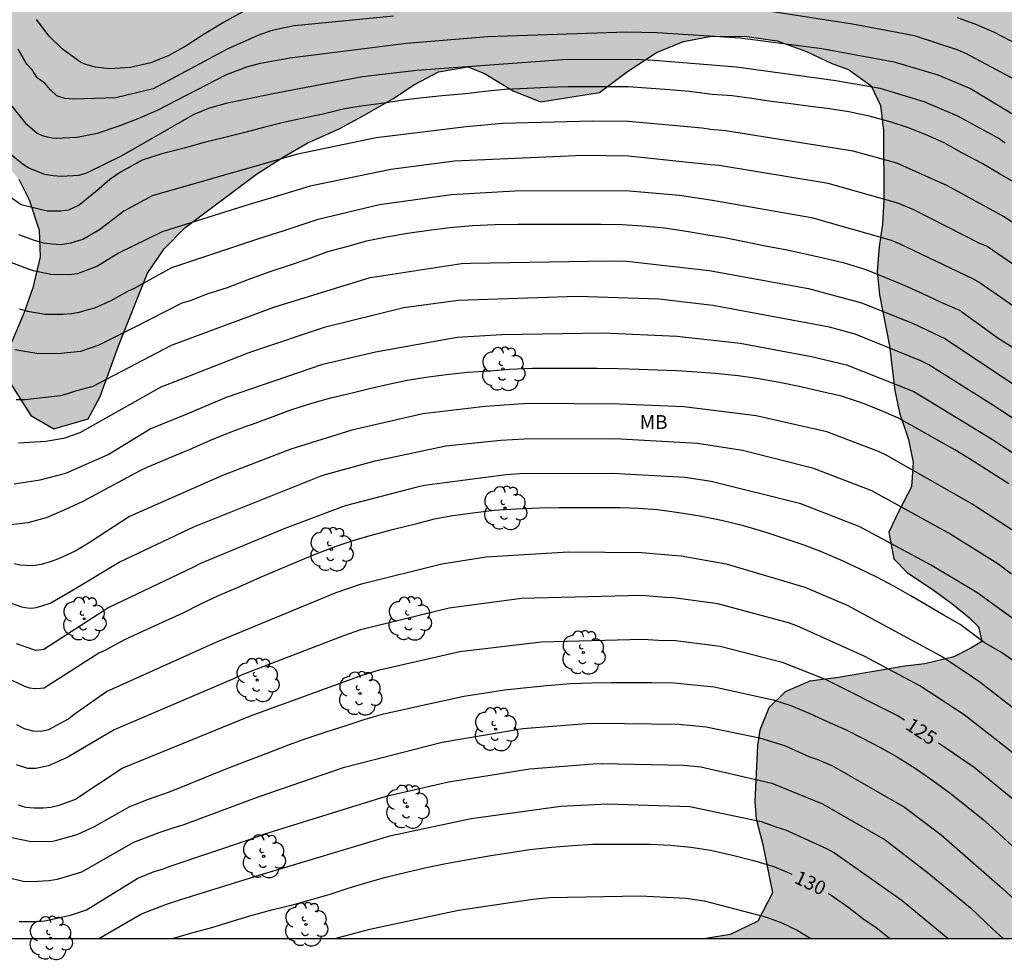
# Model space of a CAD drawing. Units: metres. Extents: x 579593 to 579945, y 4796289 to 4796541.
# Drawn here: x 579751 to 579804, y 4796289 to 4796340 of the extents above; entities that cross this region are included whole.
import ezdxf

# ---------------------------------------------------------------- set-up
doc = ezdxf.new("R2010")
doc.units = ezdxf.units.M
for name, color, linetype in [('010106', 9, 'Continuous'), ('020104', 34, 'Continuous'), ('020307', 24, 'Continuous'), ('100106', 63, 'Continuous'), ('100202', 3, 'Continuous'), ('100301', 7, 'Continuous'), ('990504', 63, 'Continuous')]:
    doc.layers.add(name, color=color, linetype=linetype)
doc.layers.add('020105', color=24, linetype='Continuous', lineweight=30)
doc.styles.add('ARIAL', font='ARIAL.TTF', dxfattribs={"height": 1})
doc.styles.add('ARIALI', font='ARIALI.TTF', dxfattribs={"height": 1})

# ---------------------------------------------------------------- blocks, each defined once
blk = doc.blocks.new('ARBOL')
blk.add_circle((0, 0), 0.0587)
for centre, radius, start, end in [((-0.28, 0.855), 0.3, 359.2878, 173.6078), ((0.097, 0.97), 0.21, 23.1565, 160.4665), ((0.438, 0.881), 0.24, 301.578, 139.328), ((-0.564, 0.381), 0.532, 92.28, 254.58), ((0.656, 0.288), 0.443, 319.8556, 114.7656), ((-0.091, 0.321), 0.12, 119.14, 310.56), ((0.819, -0.249), 0.383, 235.5275, 62.0275), ((-0.556, -0.339), 0.555, 142.64, 266.54), ((-0.039, -0.384), 0.21, 189.64, 323.88), ((-0.301, -0.676), 0.45, 213.78, 295.32), ((0.299, -0.624), 0.532, 224.67, 0.24)]:
    blk.add_arc(centre, radius, start, end)

msp = doc.modelspace()

# ---------------------------------------------------------------- hatches: boundary and pattern name
at = {"layer": '990504'}
msp.add_hatch(color=256, dxfattribs=at).paths.add_polyline_path([(579836.407, 4796360.579), (579837.759, 4796359.715), (579838.455, 4796359.203), (579839.367, 4796358.379), (579839.663, 4796357.791), (579839.447, 4796356.635), (579838.843, 4796356.135), (579837.703, 4796355.651), (579836.679, 4796355.447), (579833.615, 4796355.123), (579832.211, 4796354.891), (579831.019, 4796354.639), (579830.127, 4796354.127), (579829.383, 4796353.083), (579829.359, 4796352.823), (579828.807, 4796350.891), (579828.219, 4796349.803), (579827.231, 4796348.447), (579825.723, 4796346.607), (579824.479, 4796345.36), (579822.999, 4796343.268), (579822.379, 4796341.936), (579822.071, 4796340.368), (579822.151, 4796339.212), (579823.487, 4796337.14), (579824.671, 4796336.036), (579825.527, 4796335.444), (579826.579, 4796334.804), (579827.595, 4796334.38), (579828.915, 4796334.104), (579830.915, 4796333.948), (579832.235, 4796333.948), (579835.755, 4796333.66), (579837.871, 4796333.22), (579838.895, 4796332.86), (579839.994, 4796331.668), (579840.254, 4796330.772), (579839.834, 4796329.588), (579839.194, 4796328.756), (579837.074, 4796327.836), (579831.963, 4796327.772), (579827.847, 4796327.276), (579827.219, 4796327.096), (579826.619, 4796326.864), (579826.115, 4796326.336), (579825.587, 4796325.384), (579825.243, 4796324.416), (579824.987, 4796323.336), (579824.783, 4796321.852), (579824.511, 4796318.912), (579824.319, 4796317.904), (579824.351, 4796315.512), (579824.543, 4796314.536), (579824.542, 4796313.384), (579823.63, 4796310.185), (579823.098, 4796309.181), (579822.706, 4796307.941), (579823.326, 4796306.713), (579824.522, 4796305.705), (579825.686, 4796305.233), (579826.978, 4796304.985), (579828.258, 4796304.993), (579829.546, 4796305.221), (579830.494, 4796305.605), (579833.554, 4796307.124), (579834.826, 4796307.868), (579836.078, 4796308.54), (579837.594, 4796309.16), (579838.814, 4796309.46), (579839.934, 4796309.436), (579841.33, 4796309.124), (579842.714, 4796308.644), (579844.162, 4796307.752), (579845.386, 4796306.84), (579846.93, 4796305.24), (579847.53, 4796304.24), (579848.166, 4796302.876), (579848.966, 4796301.48), (579849.957, 4796300.276), (579852.229, 4796296.888), (579852.245, 4796296.256), (579851.657, 4796295.156), (579850.809, 4796294.456), (579849.337, 4796292.468), (579849.049, 4796291.505), (579849.608, 4796290.22), (579788.18, 4796290.221), (579789.483, 4796290.434), (579790.991, 4796291.154), (579791.779, 4796292.69), (579791.255, 4796295.298), (579790.887, 4796296.698), (579790.815, 4796297.63), (579790.959, 4796300.653), (579791.095, 4796301.477), (579791.583, 4796302.689), (579792.455, 4796303.553), (579793.791, 4796304.133), (579795.343, 4796304.333), (579798.931, 4796304.945), (579800.003, 4796305.057), (579801.563, 4796305.441), (579802.483, 4796305.905), (579803.083, 4796306.277), (579802.895, 4796307.057), (579802.423, 4796307.549), (579801.455, 4796308.321), (579800.399, 4796309.089), (579799.063, 4796309.977), (579798.323, 4796310.729), (579798.055, 4796312.169), (579798.611, 4796313.353), (579799.291, 4796314.633), (579799.371, 4796315.941), (579799.115, 4796317.177), (579798.635, 4796318.625), (579798.387, 4796319.829), (579798.091, 4796322.245), (579797.548, 4796325.005), (579797.424, 4796326.261), (579797.54, 4796327.597), (579797.712, 4796328.821), (579797.792, 4796330.101), (579797.768, 4796333.88), (579797.612, 4796335.22), (579797.112, 4796336.284), (579795.88, 4796337.168), (579794.976, 4796337.5), (579793.62, 4796338.144), (579792.02, 4796338.728), (579790.256, 4796338.968), (579788.392, 4796338.948), (579786.972, 4796338.681), (579785.508, 4796338.085), (579783.944, 4796337.057), (579782.424, 4796335.925), (579779.24, 4796335.417), (579777.76, 4796336.021), (579776.208, 4796336.957), (579775.32, 4796337.317), (579773.728, 4796337.053), (579772.44, 4796336.369), (579771.26, 4796335.585), (579769.621, 4796334.645), (579768.365, 4796333.965), (579766.633, 4796333.189), (579765.389, 4796332.477), (579763.897, 4796331.517), (579760.021, 4796328.621), (579758.909, 4796327.477), (579758.013, 4796326.177), (579756.441, 4796322.246), (579755.453, 4796319.506), (579754.797, 4796318.298), (579752.957, 4796317.766), (579751.713, 4796318.478), (579750.557, 4796320.306), (579750.645, 4796322.386), (579751.341, 4796324.05), (579751.817, 4796325.374), (579752.213, 4796327.054), (579752.153, 4796328.49), (579751.609, 4796330.122), (579751.057, 4796331.245), (579750.321, 4796332.121), (579749.057, 4796332.817), (579747.669, 4796333.282), (579746.417, 4796333.914), (579745.401, 4796334.798), (579744.733, 4796335.725), (579745.233, 4796337.529), (579746.529, 4796338.241), (579747.609, 4796338.769), (579748.837, 4796339.489), (579749.801, 4796340.169), (579750.829, 4796341.377), (579751.701, 4796342.669), (579752.417, 4796343.993), (579752.913, 4796345.325), (579754.085, 4796347.909), (579754.481, 4796349.385), (579754.417, 4796350.145), (579753.905, 4796351.789), (579752.873, 4796353.985), (579751.821, 4796355.785), (579751.302, 4796356.829), (579752.722, 4796364.317), (579755.506, 4796368.572), (579758.578, 4796371.612), (579760.338, 4796373.948), (579760.626, 4796376.22), (579760.594, 4796378.044), (579760.146, 4796380.412), (579759.602, 4796381.884), (579758.258, 4796383.228), (579756.978, 4796383.26), (579748.722, 4796383.26), (579744.85, 4796385.788), (579744.178, 4796389.884), (579742.835, 4796392.06), (579740.691, 4796393.596), (579738.675, 4796393.98), (579737.043, 4796393.98), (579734.483, 4796393.756), (579732.627, 4796392.86), (579729.811, 4796392.508), (579727.443, 4796392.508), (579725.107, 4796393.628), (579723.411, 4796395.516), (579721.971, 4796398.108), (579721.875, 4796400.764), (579724.595, 4796406.492), (579728.883, 4796408.124), (579730.995, 4796408.124), (579732.979, 4796407.324), (579735.251, 4796406.172), (579739.611, 4796403.548), (579740.615, 4796402.684), (579741.639, 4796402.028), (579742.643, 4796401.272), (579743.463, 4796400.724), (579744.683, 4796400.536), (579745.923, 4796400.624), (579747.235, 4796401.072), (579748.799, 4796401.772), (579751.495, 4796403.399), (579754.594, 4796404.751), (579755.562, 4796405.087), (579757.242, 4796405.499), (579758.574, 4796405.543), (579759.922, 4796405.831), (579761.022, 4796406.395), (579762.014, 4796407.595), (579762.502, 4796408.319), (579763.442, 4796409.511), (579765.13, 4796411.107), (579766.59, 4796411.979), (579768.338, 4796412.595), (579770.514, 4796413.007), (579772.238, 4796413.115), (579774.03, 4796413.023), (579777.89, 4796411.991), (579779.682, 4796411.451), (579781.586, 4796410.983), (579783.154, 4796410.971), (579784.478, 4796411.294), (579785.534, 4796412.046), (579785.766, 4796412.774), (579785.762, 4796415.146), (579785.814, 4796416.714), (579786.678, 4796417.874), (579787.934, 4796418.818), (579789.39, 4796418.95), (579791.306, 4796418.446), (579792.802, 4796417.67), (579794.974, 4796417.07), (579796.99, 4796417.318), (579799.153, 4796418.066), (579800.397, 4796418.918), (579801.305, 4796420.258), (579800.961, 4796421.49), (579800.194, 4796422.094), (579798.47, 4796422.758), (579796.778, 4796423.018), (579795.99, 4796423.27), (579795.526, 4796423.738), (579794.878, 4796424.85), (579794.61, 4796425.446), (579793.95, 4796427.206), (579793.234, 4796429.302), (579792.831, 4796433.005), (579792.625, 4796434.433), (579792.637, 4796435.721), (579792.951, 4796436.971), (579793.643, 4796438.041), (579794.423, 4796438.775), (579796.357, 4796439.762), (579797.303, 4796440.388), (579798.733, 4796440.994), (579799.869, 4796441.772), (579800.681, 4796442.714), (579800.799, 4796443.968), (579800.305, 4796445.162), (579800.139, 4796446.424), (579800.857, 4796447.524), (579802.363, 4796447.77), (579803.951, 4796447.572), (579805.835, 4796446.754), (579807.337, 4796446.878), (579808.293, 4796447.764), (579807.289, 4796448.86), (579805.689, 4796449.868), (579804.061, 4796451.386), (579802.567, 4796452.064), (579800.865, 4796452.272), (579799.185, 4796452.364), (579797.719, 4796452.946), (579796.415, 4796454.22), (579795.187, 4796455.726), (579794.585, 4796457.736), (579795.529, 4796459.434), (579796.089, 4796461.216), (579796.823, 4796462.502), (579797.721, 4796463.81), (579798.719, 4796464.752), (579799.661, 4796465.042), (579801.097, 4796465.184), (579802.231, 4796465.068), (579803.281, 4796464.8), (579804.555, 4796464.29), (579805.573, 4796463.632), (579806.319, 4796462.464), (579806.941, 4796461.1), (579807.695, 4796459.306), (579808.431, 4796457.872), (579809.459, 4796457.002), (579810.869, 4796457.454), (579812.037, 4796458.918), (579813.025, 4796460.773), (579813.643, 4796462.109), (579814.939, 4796462.743), (579816.661, 4796462.779), (579818.573, 4796462.095), (579820.637, 4796460.681), (579821.453, 4796458.883), (579821.661, 4796457.397), (579822.101, 4796455.795), (579823.017, 4796454.197), (579824.371, 4796452.835), (579825.19, 4796451.711), (579826.794, 4796448.362), (579827.528, 4796446.616), (579827.74, 4796445.088), (579827.26, 4796442.95), (579826.606, 4796441.636), (579825.366, 4796440.494), (579824.216, 4796439.194), (579824.642, 4796437.868), (579828.122, 4796435.16), (579829.828, 4796433.322), (579830.798, 4796432.19), (579831.126, 4796430.26), (579830.534, 4796428.422), (579829.798, 4796426.438), (579829.056, 4796423.704), (579829.48, 4796421.16), (579830.852, 4796419.568), (579833.008, 4796418.65), (579835.041, 4796418.854), (579836.481, 4796419.77), (579837.427, 4796421.27), (579838.551, 4796423.226), (579840.119, 4796425.204), (579841.407, 4796427.172), (579842.969, 4796429.094), (579844.069, 4796431.108), (579844.06, 4796433.554), (579840.738, 4796435.866), (579839.198, 4796437.164), (579837.716, 4796439.094), (579836.806, 4796441.298), (579836.302, 4796443.295), (579834.238, 4796446.269), (579834.198, 4796448.291), (579835.274, 4796449.429), (579837.122, 4796450.245), (579838.43, 4796450.705), (579840.01, 4796451.117), (579841.682, 4796450.997), (579843.382, 4796450.071), (579843.99, 4796448.727), (579845.052, 4796446.875), (579846.454, 4796445.189), (579847.644, 4796443.161), (579848.688, 4796441.853), (579849.766, 4796441.087), (579850.728, 4796441.049), (579851.576, 4796442.165), (579851.598, 4796443.985), (579851.372, 4796445.879), (579850.412, 4796448.609), (579849.958, 4796449.655), (579848.994, 4796451.445), (579846.908, 4796453.773), (579845.708, 4796455.249), (579843.658, 4796457.483), (579842.48, 4796459.705), (579840.962, 4796461.481), (579839.724, 4796461.847), (579838.258, 4796461.687), (579836.454, 4796461.061), (579833.328, 4796459.089), (579831.17, 4796459.377), (579830.502, 4796460.783), (579830.539, 4796465.531), (579830.773, 4796467.293), (579831.169, 4796469.755), (579832.167, 4796471.055), (579833.663, 4796471.197), (579835.669, 4796470.697), (579837.712, 4796470.047), (579839.916, 4796469.555), (579842.15, 4796468.987), (579846.914, 4796468.123), (579849.242, 4796467.914), (579851.512, 4796467.278), (579854.134, 4796466.42), (579857.076, 4796465.538), (579859.552, 4796464.964), (579861.368, 4796464.222), (579863.472, 4796463.658), (579865.898, 4796462.936), (579867.673, 4796462.214), (579870.101, 4796461.292), (579874.465, 4796459.716), (579876.351, 4796458.57), (579877.999, 4796457.32), (579879.371, 4796456.732), (579880.953, 4796455.808), (579882.611, 4796455.18), (579884.285, 4796454.82), (579886.029, 4796454.16), (579887.309, 4796453.378), (579888.741, 4796452.81), (579889.789, 4796453.082), (579891.095, 4796452.402), (579891.905, 4796451.426), (579892.799, 4796450.696), (579894.136, 4796450.31), (579895.366, 4796450.482), (579896.326, 4796450.242), (579898.732, 4796448.74), (579899.706, 4796447.12), (579900.398, 4796445.772), (579900.54, 4796445.32), (579900.734, 4796442.648), (579898.678, 4796433.56), (579898.084, 4796428.993), (579897.954, 4796426.715), (579897.771, 4796425.496), (579898.027, 4796424.796), (579898.531, 4796424.38), (579899.203, 4796424.148), (579900.047, 4796424.1), (579901.523, 4796424.092), (579902.239, 4796424.04), (579905.071, 4796423.476), (579905.787, 4796423.288), (579906.835, 4796423.232), (579907.531, 4796423.388), (579908.434, 4796423.815), (579909.006, 4796424.447), (579909.318, 4796425.107), (579909.319, 4796425.927), (579909.159, 4796426.719), (579908.643, 4796427.403), (579907.859, 4796427.927), (579906.907, 4796428.307), (579905.875, 4796428.567), (579904.751, 4796428.759), (579903.647, 4796429.043), (579902.867, 4796429.499), (579902.183, 4796430.155), (579901.367, 4796431.639), (579901.271, 4796432.443), (579901.307, 4796433.767), (579901.683, 4796435.463), (579901.987, 4796436.543), (579902.263, 4796437.191), (579902.795, 4796438.235), (579903.323, 4796438.923), (579903.871, 4796439.495), (579904.391, 4796439.959), (579905.195, 4796440.455), (579905.843, 4796440.707), (579906.647, 4796440.843), (579907.379, 4796440.875), (579907.951, 4796440.767), (579908.475, 4796440.427), (579908.983, 4796439.795), (579909.423, 4796439.087), (579909.931, 4796438.527), (579910.559, 4796438.011), (579911.115, 4796437.451), (579911.903, 4796436.511), (579913.167, 4796434.703), (579913.671, 4796433.771), (579914.175, 4796432.579), (579914.71, 4796431.663), (579916.438, 4796429.291), (579917.182, 4796428.799), (579918.086, 4796428.447), (579919.058, 4796428.195), (579920.858, 4796427.103), (579921.794, 4796426.379), (579922.554, 4796426.039), (579925.01, 4796426.003), (579925.926, 4796425.955), (579926.546, 4796425.787), (579927.59, 4796425.283), (579928.286, 4796424.563), (579928.878, 4796423.623), (579929.338, 4796421.319), (579929.818, 4796420.119), (579930.546, 4796419.239), (579932.402, 4796418.447), (579933.082, 4796418.007), (579933.722, 4796417.051), (579933.734, 4796416.031), (579933.122, 4796414.887), (579932.362, 4796414.051), (579931.118, 4796413.219), (579929.978, 4796412.791), (579928.862, 4796412.527), (579927.686, 4796412.391), (579925.838, 4796412.071), (579924.574, 4796411.735), (579923.534, 4796411.312), (579923.002, 4796411.044), (579922.09, 4796410.22), (579921.514, 4796409.464), (579921.022, 4796408.728), (579920.214, 4796408.104), (579919.394, 4796407.844), (579918.466, 4796407.848), (579917.502, 4796408.268), (579916.23, 4796408.408), (579915.282, 4796407.96), (579914.234, 4796407.232), (579912.478, 4796407.1), (579911.058, 4796407.512), (579910.002, 4796408.4), (579909.61, 4796409.552), (579909.238, 4796410.376), (579908.538, 4796411.076), (579907.894, 4796411.608), (579907.546, 4796412.468), (579907.75, 4796413.376), (579908.782, 4796415.168), (579908.814, 4796415.836), (579908.162, 4796416.724), (579906.91, 4796416.416), (579904.318, 4796415.1), (579902.346, 4796413.728), (579901.126, 4796413.328), (579900.314, 4796413.276), (579899.551, 4796413.34), (579898.915, 4796413.644), (579898.439, 4796414.228), (579898.443, 4796414.88), (579898.895, 4796415.756), (579899.559, 4796416.416), (579901.355, 4796418.856), (579901.491, 4796419.712), (579901.139, 4796420.232), (579899.767, 4796420.668), (579897.955, 4796420.104), (579897.207, 4796419.18), (579896.499, 4796418.076), (579895.883, 4796417.224), (579894.451, 4796414.996), (579892.507, 4796411.008), (579891.971, 4796410.12), (579891.527, 4796409.252), (579891.019, 4796408.376), (579890.519, 4796407.848), (579889.851, 4796407.292), (579889.255, 4796407.044), (579888.299, 4796407.004), (579887.359, 4796407.088), (579886.379, 4796407.4), (579885.599, 4796407.852), (579884.855, 4796408.444), (579884.003, 4796409.28), (579883.311, 4796410.404), (579883.127, 4796411.324), (579883.127, 4796412.348), (579882.875, 4796413.564), (579882.423, 4796414.336), (579881.747, 4796414.684), (579880.719, 4796414.836), (579879.335, 4796414.836), (579878.579, 4796414.72), (579877.523, 4796414.664), (579876.443, 4796414.532), (579874.059, 4796414.516), (579872.647, 4796414.413), (579871.251, 4796413.857), (579869.907, 4796412.661), (579868.767, 4796411.633), (579867.067, 4796409.565), (579866.019, 4796408.497), (579864.731, 4796407.677), (579863.607, 4796407.193), (579862.147, 4796406.845), (579860.659, 4796406.557), (579859.667, 4796406.193), (579858.92, 4796405.669), (579858.419, 4796404.997), (579858.419, 4796404.537), (579858.791, 4796403.481), (579859.455, 4796402.649), (579860.583, 4796401.733), (579863.847, 4796399.877), (579865.163, 4796399.281), (579867.143, 4796397.929), (579869.527, 4796396.569), (579870.783, 4796395.661), (579871.799, 4796394.789), (579872.503, 4796393.629), (579872.843, 4796392.777), (579873.671, 4796390.233), (579874.239, 4796389.209), (579875.047, 4796388.093), (579875.611, 4796387.549), (579877.835, 4796386.017), (579878.415, 4796385.249), (579878.934, 4796384.333), (579879.282, 4796382.645), (579879.302, 4796380.005), (579879.518, 4796379.201), (579880.342, 4796378.361), (579881.19, 4796377.821), (579882.99, 4796376.885), (579883.766, 4796376.381), (579884.638, 4796375.585), (579885.674, 4796374.469), (579886.39, 4796373.325), (579886.71, 4796372.253), (579887.622, 4796368.238), (579887.694, 4796367.186), (579887.698, 4796365.098), (579887.898, 4796363.762), (579888.146, 4796362.502), (579888.602, 4796361.35), (579889.282, 4796359.318), (579889.586, 4796358.034), (579889.966, 4796356.046), (579890.31, 4796354.61), (579890.749, 4796353.326), (579891.161, 4796352.586), (579891.745, 4796351.294), (579892.157, 4796350.49), (579892.777, 4796350.046), (579893.397, 4796350.038), (579894.017, 4796350.718), (579894.333, 4796351.762), (579894.765, 4796353.594), (579895.501, 4796355.822), (579895.933, 4796356.666), (579896.601, 4796357.354), (579897.449, 4796357.83), (579898.453, 4796358.002), (579899.217, 4796357.974), (579900.229, 4796357.846), (579901.141, 4796357.554), (579902.269, 4796356.782), (579902.977, 4796355.954), (579903.749, 4796354.938), (579904.757, 4796354.09), (579905.925, 4796353.226), (579906.901, 4796352.75), (579907.777, 4796352.586), (579909.901, 4796352.713), (579911.021, 4796352.433), (579912.553, 4796351.521), (579913.361, 4796350.633), (579913.833, 4796349.845), (579914.533, 4796348.349), (579915.037, 4796346.634), (579915.581, 4796345.826), (579916.017, 4796345.302), (579916.537, 4796344.566), (579916.945, 4796342.834), (579917.268, 4796341.994), (579917.856, 4796341.286), (579918.44, 4796340.878), (579919.032, 4796340.89), (579919.416, 4796341.394), (579919.56, 4796342.022), (579919.996, 4796342.57), (579920.556, 4796342.95), (579921.652, 4796343.393), (579922.42, 4796343.609), (579923.204, 4796343.909), (579923.912, 4796344.405), (579924.132, 4796344.749), (579923.864, 4796345.597), (579923.52, 4796346.237), (579922.86, 4796347.117), (579921.632, 4796348.469), (579920.533, 4796349.257), (579919.537, 4796350.141), (579918.629, 4796350.737), (579916.725, 4796351.733), (579916.077, 4796352.685), (579915.637, 4796353.865), (579915.637, 4796354.989), (579915.869, 4796355.669), (579916.561, 4796356.705), (579917.305, 4796357.305), (579918.397, 4796357.933), (579919.557, 4796358.465), (579920.585, 4796359.157), (579921.545, 4796359.565), (579922.633, 4796359.525), (579923.537, 4796358.989), (579924.297, 4796357.905), (579924.985, 4796357.009), (579925.961, 4796355.905), (579926.676, 4796355.189), (579927.8, 4796354.385), (579929.448, 4796353.645), (579930.684, 4796353.041), (579931.648, 4796352.369), (579932.644, 4796351.509), (579933.528, 4796350.653), (579934.496, 4796350.181), (579935.704, 4796350.261), (579938.296, 4796350.857), (579939.38, 4796350.797), (579940.636, 4796350.477), (579941.684, 4796350.065), (579943.72, 4796349.397), (579944.269, 4796349.321), (579944.269, 4796333.269), (579944.22, 4796333.201), (579944.269, 4796333.13), (579944.268, 4796290.217), (579902.864, 4796290.218), (579902.448, 4796292.031), (579902.2, 4796293.719), (579902.196, 4796295.583), (579902.48, 4796297.491), (579902.428, 4796299.387), (579902.064, 4796300.919), (579901.58, 4796302.271), (579900.552, 4796303.687), (579899.464, 4796304.547), (579898.36, 4796305.023), (579896.848, 4796305.491), (579895.616, 4796305.615), (579894.512, 4796305.627), (579893.428, 4796305.511), (579892.564, 4796305.107), (579891.584, 4796304.443), (579890.572, 4796303.507), (579888.656, 4796301.847), (579887.532, 4796301.087), (579886.584, 4796300.227), (579885.516, 4796299.483), (579884.476, 4796299.232), (579883.673, 4796299.784), (579882.965, 4796300.512), (579882.561, 4796301.348), (579882.073, 4796302.839), (579881.125, 4796306.107), (579880.729, 4796307.343), (579880.245, 4796308.823), (579879.181, 4796311.703), (579879.089, 4796312.979), (579879.413, 4796316.759), (579879.377, 4796318.391), (579879.065, 4796321.243), (579878.993, 4796323.703), (579879.481, 4796325.095), (579880.353, 4796325.883), (579880.849, 4796326.491), (579881.741, 4796327.835), (579882.481, 4796329.211), (579883.197, 4796331.503), (579883.229, 4796333.647), (579882.917, 4796335.623), (579882.425, 4796337.43), (579881.861, 4796339.114), (579881.537, 4796340.006), (579880.574, 4796342.242), (579879.97, 4796343.438), (579878.29, 4796346.51), (579877.454, 4796348.122), (579876.942, 4796349.718), (579876.518, 4796351.57), (579875.918, 4796353.262), (579875.61, 4796354.758), (579875.926, 4796356.326), (579876.71, 4796357.63), (579877.338, 4796359.034), (579877.626, 4796360.434), (579877.626, 4796362.438), (579877.39, 4796363.466), (579876.83, 4796364.694), (579876.01, 4796366.254), (579873.502, 4796369.886), (579872.514, 4796371.114), (579871.718, 4796372.014), (579870.542, 4796372.846), (579869.639, 4796373.19), (579868.695, 4796373.15), (579868.027, 4796372.67), (579867.411, 4796371.99), (579866.603, 4796370.97), (579865.707, 4796369.522), (579864.955, 4796368.682), (579862.603, 4796366.902), (579859.891, 4796365.27), (579858.795, 4796364.87), (579857.663, 4796364.87), (579856.707, 4796365.134), (579855.495, 4796365.942), (579853.619, 4796367.882), (579852.651, 4796368.638), (579851.211, 4796369.374), (579849.907, 4796369.574), (579847.707, 4796369.35), (579844.419, 4796368.478), (579842.427, 4796368.126), (579839.031, 4796367.667), (579837.067, 4796367.223), (579835.427, 4796366.319), (579834.267, 4796365.199), (579833.991, 4796364.315), (579834.499, 4796362.595), (579835.363, 4796361.503)])

# ---------------------------------------------------------------- linework, layer by layer
at = {"layer": '010106', "flags": 128}
msp.add_lwpolyline([(579594.278, 4796290.225), (579944.268, 4796290.217), (579944.273, 4796540.21), (579594.283, 4796540.218)], close=True, dxfattribs=at)
at = {"layer": '020104', "flags": 128}
for points, elevation in [([(579805.693, 4796336.175), (579802.247, 4796338.026), (579801.806, 4796338.215), (579799.445, 4796338.982), (579796.096, 4796339.629), (579791.668, 4796340.298)], 107), ([(579771.294, 4796340.055), (579766.33, 4796339.562), (579765.939, 4796339.524), (579765.419, 4796339.425), (579764.665, 4796339.259), (579763.967, 4796339.017), (579762.32, 4796338.267), (579758.321, 4796336.125), (579756.301, 4796335.64), (579754.005, 4796335.562), (579753.535, 4796335.6), (579753.108, 4796335.745), (579752.772, 4796336.077), (579752.454, 4796336.435), (579752.05, 4796336.728), (579751.788, 4796337.141), (579751.492, 4796337.46), (579751.017, 4796338.268)], 107), ([(579763.123, 4796340.277), (579762.111, 4796339.719), (579761.073, 4796339.073), (579760.135, 4796338.463), (579759.163, 4796337.927), (579758.195, 4796337.533), (579757.085, 4796337.279), (579755.977, 4796337.211), (579755.177, 4796337.307), (579754.627, 4796337.465), (579754.387, 4796337.569), (579753.417, 4796338.273), (579752.689, 4796338.981), (579752.003, 4796339.877)], 106), ([(579804.712, 4796338.683), (579803.732, 4796339.193), (579802.73, 4796339.613), (579801.776, 4796339.967)], 106), ([(579750.683, 4796335.183), (579751.393, 4796334.287), (579752.055, 4796333.735), (579752.319, 4796333.613), (579752.591, 4796333.533), (579752.875, 4796333.483), (579753.079, 4796333.471), (579754.187, 4796333.509), (579755.301, 4796333.733), (579756.433, 4796334.105), (579757.507, 4796334.525), (579758.543, 4796334.969), (579762.237, 4796336.883), (579763.371, 4796337.324), (579764.113, 4796337.51), (579765.691, 4796337.81), (579771.996, 4796338.587), (579776.4, 4796338.962), (579783.886, 4796339.201), (579785.545, 4796339.171), (579790.021, 4796338.891), (579794.434, 4796338.314), (579798.35, 4796337.581), (579800.707, 4796336.885), (579802.469, 4796336.153), (579805.833, 4796334.117)], 108), ([(579804.353, 4796333.19), (579803.965, 4796333.454), (579801.788, 4796334.654), (579799.967, 4796335.424), (579797.595, 4796336.138), (579795.204, 4796336.561), (579789.837, 4796337.299), (579785.381, 4796337.66), (579784.385, 4796337.713), (579780.45, 4796337.693), (579772.551, 4796337.113), (579769.628, 4796336.779), (579764.78, 4796335.853), (579763.397, 4796335.571), (579762.239, 4796335.331), (579761.311, 4796335.073), (579760.507, 4796334.749), (579756.584, 4796332.488), (579754.744, 4796331.582), (579754.303, 4796331.444), (579753.368, 4796331.395), (579752.921, 4796331.428), (579752.465, 4796331.496), (579751.601, 4796331.839), (579751.238, 4796332.083), (579750.524, 4796332.663)], 109), ([(579808.359, 4796326.48), (579804.285, 4796329.214), (579801.225, 4796330.88), (579798.488, 4796332.103), (579796.136, 4796332.763), (579789.241, 4796333.866), (579788.425, 4796333.926), (579787.977, 4796333.995), (579783.997, 4796334.36), (579782.062, 4796334.377), (579777.179, 4796334.26), (579775.221, 4796334.077), (579770.362, 4796333.484), (579766.039, 4796332.582), (579764.676, 4796332.192), (579758.259, 4796330.339), (579756.737, 4796329.518), (579755.419, 4796328.513), (579754.524, 4796327.996), (579754.132, 4796327.871), (579753.865, 4796327.792), (579753.327, 4796327.707), (579752.867, 4796327.732), (579752.41, 4796327.797), (579751.95, 4796327.913), (579751.06, 4796328.247)], 111), ([(579809.492, 4796323.39), (579803.364, 4796327.601), (579802.942, 4796327.787), (579799.405, 4796329.588), (579798.552, 4796329.945), (579794.786, 4796331.011), (579788.886, 4796331.989), (579788.428, 4796332.028), (579784.003, 4796332.496), (579781.542, 4796332.518), (579774.6, 4796332.222), (579771.153, 4796331.777), (579766.802, 4796330.872), (579765.006, 4796330.325), (579763.498, 4796329.873), (579758.796, 4796328.406), (579756.442, 4796327.242), (579755.311, 4796326.553), (579754.219, 4796326.133), (579753.755, 4796326.085), (579752.787, 4796326.09), (579751.845, 4796326.303), (579751.388, 4796326.45), (579750.497, 4796326.806)], 112), ([(579751.087, 4796324.247), (579751.532, 4796324.125), (579752.504, 4796323.962), (579753.454, 4796323.954), (579753.907, 4796323.986), (579754.337, 4796324.065), (579754.75, 4796324.196), (579755.168, 4796324.297), (579756.048, 4796324.701), (579756.938, 4796325.188), (579757.31, 4796325.354), (579759.332, 4796326.473), (579764.02, 4796328.033), (579765.335, 4796328.457), (579767.227, 4796329.094), (579770.541, 4796329.875), (579774.424, 4796330.415), (579777.857, 4796330.616), (579783.837, 4796330.634), (579786.752, 4796330.377), (579788.531, 4796330.111), (579793.882, 4796329.169), (579798.186, 4796327.953), (579798.613, 4796327.771), (579802.584, 4796325.882), (579802.992, 4796325.638), (579808.267, 4796321.999)], 113), ([(579804.781, 4796322.136), (579803.911, 4796322.68), (579803.029, 4796323.322), (579802.079, 4796324.014), (579801.891, 4796324.156), (579800.889, 4796324.578), (579799.857, 4796325.074), (579798.935, 4796325.492), (579797.904, 4796325.918), (579796.834, 4796326.342), (579795.662, 4796326.702), (579794.588, 4796326.958), (579793.466, 4796327.218), (579792.472, 4796327.434), (579791.38, 4796327.628), (579790.346, 4796327.84), (579789.186, 4796328.074), (579788.176, 4796328.234), (579787.13, 4796328.414), (579785.932, 4796328.606), (579784.746, 4796328.712), (579783.66, 4796328.786), (579782.5, 4796328.794), (579781.382, 4796328.794), (579780.28, 4796328.794), (579779.136, 4796328.794), (579778.024, 4796328.794), (579776.792, 4796328.782), (579775.57, 4796328.72), (579774.35, 4796328.624), (579773.202, 4796328.48), (579772.064, 4796328.308), (579770.912, 4796328.116), (579769.848, 4796327.896), (579768.758, 4796327.588), (579767.726, 4796327.326), (579766.664, 4796326.93), (579765.664, 4796326.59), (579764.556, 4796326.228), (579763.427, 4796325.812), (579762.309, 4796325.382), (579761.275, 4796325.046), (579760.255, 4796324.664), (579759.869, 4796324.54), (579757.329, 4796323.254), (579755.385, 4796322.278), (579754.397, 4796321.93), (579753.163, 4796321.812), (579752.031, 4796321.836), (579750.843, 4796322.032)], 114), ([(579807.81, 4796316.332), (579803.68, 4796319.029), (579800.228, 4796321.21), (579799.797, 4796321.432), (579796.249, 4796322.875), (579794.857, 4796323.253), (579788.546, 4796324.428), (579785.635, 4796324.765), (579781.223, 4796324.908), (579774.794, 4796324.698), (579771.86, 4796324.3), (579767.546, 4796323.234), (579763.788, 4796321.982), (579763.434, 4796321.844), (579759.755, 4796320.414), (579758.729, 4796320.015), (579754.356, 4796317.54), (579753.467, 4796317.239), (579752.509, 4796317.066), (579751.047, 4796316.987)], 116), ([(579750.808, 4796314.796), (579752.215, 4796315.008), (579753.595, 4796315.359), (579755.876, 4796316.374), (579758.158, 4796317.752), (579760.053, 4796318.54), (579762.285, 4796319.469), (579767.483, 4796321.252), (579770.33, 4796321.924), (579774.731, 4796322.711), (579777.16, 4796322.86), (579782.634, 4796322.937), (579786.601, 4796322.771), (579790.023, 4796322.395), (579793.89, 4796321.674), (579795.779, 4796321.211), (579799.404, 4796319.77), (579803.598, 4796317.226), (579806.902, 4796315.057)], 117), ([(579804.543, 4796314.783), (579803.615, 4796315.381), (579802.657, 4796316.003), (579801.617, 4796316.627), (579800.601, 4796317.195), (579799.645, 4796317.733), (579798.581, 4796318.331), (579797.529, 4796318.779), (579796.575, 4796319.155), (579795.503, 4796319.519), (579794.295, 4796319.787), (579793.31, 4796320.021), (579792.16, 4796320.269), (579790.924, 4796320.471), (579789.922, 4796320.623), (579788.682, 4796320.755), (579787.684, 4796320.827), (579786.592, 4796320.887), (579785.564, 4796320.929), (579784.564, 4796320.961), (579783.436, 4796320.999), (579782.29, 4796321.019), (579781.064, 4796321.023), (579779.934, 4796321.023), (579778.8, 4796321.021), (579777.568, 4796320.965), (579776.498, 4796320.879), (579775.32, 4796320.799), (579774.304, 4796320.695), (579773.188, 4796320.551), (579772.03, 4796320.371), (579771.02, 4796320.149), (579769.994, 4796319.913), (579768.922, 4796319.655), (579767.894, 4796319.409), (579766.868, 4796319.133), (579765.79, 4796318.794), (579764.782, 4796318.41), (579763.616, 4796317.984), (579763.434, 4796317.916), (579762.654, 4796317.624), (579761.52, 4796317.18), (579760.454, 4796316.71), (579760.351, 4796316.666), (579759.474, 4796316.296), (579758.402, 4796315.844), (579757.978, 4796315.678), (579757.588, 4796315.49), (579754.516, 4796313.842), (579753.543, 4796313.382), (579752.537, 4796312.95), (579751.545, 4796312.672), (579750.325, 4796312.54)], 118), ([(579805.006, 4796312.111), (579802.514, 4796313.725), (579797.947, 4796316.323), (579797.499, 4796316.535), (579794.717, 4796317.589), (579790.886, 4796318.465), (579786.993, 4796318.946), (579783.517, 4796319.097), (579778.579, 4796319.121), (579776.259, 4796318.973), (579772.881, 4796318.568), (579769.039, 4796317.694), (579765.756, 4796316.665), (579762.056, 4796315.23), (579757.034, 4796313.027), (579754.906, 4796311.639), (579754.501, 4796311.378), (579754.104, 4796311.154), (579753.206, 4796310.737), (579752.742, 4796310.571), (579752.268, 4796310.432), (579751.798, 4796310.354), (579751.131, 4796310.395), (579750.819, 4796310.469)], 119), ([(579806.789, 4796306.03), (579802.821, 4796308.915), (579800.312, 4796310.414), (579796.487, 4796312.459), (579793.307, 4796313.707), (579788.462, 4796314.916), (579787.042, 4796315.121), (579783.124, 4796315.353), (579778.138, 4796315.321), (579777.365, 4796315.271), (579772.967, 4796314.697), (579772.506, 4796314.594), (579768.682, 4796313.6), (579765.431, 4796312.378), (579760.87, 4796310.477), (579760.423, 4796310.258), (579755.927, 4796308.101), (579752.409, 4796305.831), (579751.978, 4796305.792), (579750.929, 4796306.151)], 121), ([(579804.989, 4796305.083), (579804.155, 4796305.671), (579803.217, 4796306.219), (579802.351, 4796306.871), (579801.919, 4796307.191), (579800.989, 4796307.715), (579800.085, 4796308.257), (579799.211, 4796308.759), (579798.321, 4796309.259), (579797.403, 4796309.741), (579796.481, 4796310.199), (579795.557, 4796310.621), (579794.425, 4796311.115), (579793.491, 4796311.479), (579792.353, 4796311.859), (579791.379, 4796312.181), (579790.201, 4796312.527), (579789.013, 4796312.815), (579787.846, 4796313.041), (579786.718, 4796313.227), (579785.568, 4796313.375), (579784.536, 4796313.449), (579783.536, 4796313.487), (579782.494, 4796313.495), (579781.452, 4796313.495), (579780.248, 4796313.495), (579779.192, 4796313.475), (579777.918, 4796313.421), (579776.74, 4796313.339), (579775.722, 4796313.227), (579774.5, 4796313.055), (579773.504, 4796312.874), (579772.49, 4796312.616), (579771.306, 4796312.312), (579770.152, 4796312.022), (579769.156, 4796311.726), (579768.19, 4796311.402), (579767.1, 4796310.99), (579766.178, 4796310.602), (579765.126, 4796310.158), (579764.092, 4796309.734), (579762.982, 4796309.226), (579761.834, 4796308.744), (579760.838, 4796308.266), (579759.88, 4796307.776), (579758.804, 4796307.29), (579757.78, 4796306.826), (579756.738, 4796306.336), (579755.748, 4796305.81), (579755.374, 4796305.638), (579752.432, 4796303.754), (579752.226, 4796303.728), (579751.926, 4796303.718), (579751.654, 4796303.752), (579751.39, 4796303.84), (579750.434, 4796304.284)], 122), ([(579750.924, 4796301.782), (579751.347, 4796301.569), (579751.8, 4796301.45), (579752.247, 4796301.426), (579752.684, 4796301.519), (579753.733, 4796302.095), (579754.05, 4796302.337), (579755.795, 4796303.568), (579761.747, 4796306.259), (579768.207, 4796308.91), (579769.562, 4796309.379), (579773.904, 4796310.459), (579776.309, 4796310.841), (579780.737, 4796311.105), (579784.712, 4796311.076), (579786.352, 4796310.934), (579786.844, 4796310.896), (579789.275, 4796310.473), (579793.515, 4796309.208), (579795.809, 4796308.228), (579800.988, 4796305.418), (579802.578, 4796304.357), (579802.981, 4796304.083), (579806.481, 4796301.357)], 123), ([(579805.61, 4796299.585), (579802.134, 4796302.309), (579799.743, 4796303.87), (579796.732, 4796305.473), (579793.095, 4796307.113), (579792.64, 4796307.282), (579788.816, 4796308.305), (579786.42, 4796308.632), (579785.986, 4796308.642), (579784.699, 4796308.752), (579778.209, 4796308.594), (579774.314, 4796308.078), (579769.522, 4796306.895), (579768.589, 4796306.576), (579763.072, 4796304.451), (579762.657, 4796304.252), (579762.143, 4796304.045), (579756.216, 4796301.499), (579753.713, 4796300.016), (579752.668, 4796299.548), (579751.981, 4796299.411), (579751.541, 4796299.411), (579750.936, 4796299.603)], 124), ([(579750.688, 4796295.683), (579751.73, 4796295.472), (579752.9, 4796295.488), (579753.114, 4796295.528), (579754.204, 4796295.834), (579755.138, 4796296.278), (579757.058, 4796297.36), (579758.056, 4796297.754), (579759.198, 4796298.148), (579760.314, 4796298.602), (579761.314, 4796299.02), (579762.356, 4796299.422), (579763.436, 4796299.838), (579764.476, 4796300.238), (579765.618, 4796300.682), (579766.586, 4796301.026), (579767.716, 4796301.41), (579768.696, 4796301.708), (579769.716, 4796302.052), (579770.758, 4796302.362), (579771.832, 4796302.598), (579772.952, 4796302.856), (579774.036, 4796303.082), (579775.094, 4796303.318), (579776.164, 4796303.486), (579777.302, 4796303.654), (579778.498, 4796303.78), (579779.578, 4796303.89), (579780.858, 4796303.994), (579782.022, 4796304.036), (579783.077, 4796304.058), (579784.079, 4796304.058), (579785.255, 4796304.058), (579786.469, 4796304.029), (579787.523, 4796303.937), (579788.619, 4796303.821), (579789.687, 4796303.593), (579790.665, 4796303.369), (579791.805, 4796303.117), (579792.761, 4796302.807), (579793.793, 4796302.379), (579794.731, 4796301.939), (579795.717, 4796301.517), (579796.643, 4796301.041), (579797.575, 4796300.559), (579798.465, 4796300.063), (579799.485, 4796299.419), (579800.443, 4796298.765), (579801.377, 4796298.075), (579802.335, 4796297.315), (579803.161, 4796296.645), (579804.019, 4796295.877), (579804.963, 4796295.009)], 126), ([(579750.413, 4796293.538), (579751.299, 4796293.329), (579751.753, 4796293.312), (579752.672, 4796293.357), (579753.141, 4796293.431), (579754.462, 4796293.821), (579757.268, 4796295.424), (579758.642, 4796295.946), (579759.499, 4796296.242), (579759.944, 4796296.37), (579764.039, 4796297.896), (579768.651, 4796299.481), (579773.936, 4796300.832), (579778.293, 4796301.561), (579781.731, 4796301.841), (579782.301, 4796301.856), (579786.715, 4796301.808), (579788.197, 4796301.657), (579791.067, 4796301.061), (579792.429, 4796300.643), (579793.735, 4796300.063), (579794.172, 4796299.912), (579795.013, 4796299.554), (579798.908, 4796297.311), (579800.882, 4796295.832), (579804.207, 4796292.933), (579805.097, 4796292.089)], 127), ([(579751.078, 4796291.15), (579752.025, 4796291.143), (579752.47, 4796291.183), (579753.841, 4796291.481), (579754.715, 4796291.777), (579757.479, 4796293.488), (579758.375, 4796293.84), (579758.813, 4796293.975), (579759.229, 4796294.139), (579763.404, 4796295.54), (579764.291, 4796295.853), (579770.909, 4796297.906), (579774.266, 4796298.695), (579778.658, 4796299.395), (579782.085, 4796299.661), (579782.581, 4796299.676), (579786.988, 4796299.59), (579787.901, 4796299.501), (579791.746, 4796298.614), (579794.471, 4796297.504), (579797.854, 4796295.553), (579800.217, 4796293.741), (579802.48, 4796291.873), (579803.649, 4796290.766), (579804.242, 4796290.221)], 128), ([(579755.381, 4796290.222), (579757.689, 4796291.552), (579759.033, 4796292.079), (579759.815, 4796292.331), (579764.098, 4796293.665), (579771.174, 4796295.787), (579775.488, 4796296.716), (579780.346, 4796297.378), (579782.861, 4796297.496), (579787.313, 4796297.361), (579791.156, 4796296.554), (579792.016, 4796296.232), (579792.472, 4796296.096), (579794.692, 4796295.085), (579795.123, 4796294.855), (579798.771, 4796292.286), (579801.261, 4796290.221)], 129), ([(579768.126, 4796290.221), (579770.017, 4796290.731), (579774.817, 4796291.751), (579778.825, 4796292.342), (579779.728, 4796292.436), (579784.634, 4796292.537), (579787.105, 4796292.399), (579788.084, 4796292.252), (579791.397, 4796291.401), (579792.277, 4796291.062), (579793.099, 4796290.683), (579793.837, 4796290.221)], 131)]:
    msp.add_lwpolyline(points, dxfattribs=dict(at, elevation=elevation))
at = {"layer": '020105', "flags": 128}
for points, elevation in [([(579805.003, 4796330.977), (579804.075, 4796331.519), (579803.096, 4796332.089), (579802.01, 4796332.677), (579801.056, 4796333.209), (579800.11, 4796333.633), (579799.122, 4796334.013), (579798.132, 4796334.339), (579797, 4796334.649), (579795.904, 4796334.879), (579794.856, 4796335.045), (579793.824, 4796335.181), (579792.774, 4796335.319), (579791.7, 4796335.451), (579790.652, 4796335.612), (579789.596, 4796335.744), (579788.508, 4796335.824), (579787.268, 4796335.984), (579786.216, 4796336.08), (579785.218, 4796336.15), (579783.97, 4796336.242), (579782.838, 4796336.244), (579781.772, 4796336.244), (579780.744, 4796336.244), (579779.606, 4796336.2), (579778.514, 4796336.154), (579777.308, 4796336.086), (579776.232, 4796335.978), (579775.19, 4796335.864), (579773.934, 4796335.754), (579772.884, 4796335.634), (579771.822, 4796335.512), (579770.794, 4796335.358), (579769.679, 4796335.208), (579768.653, 4796335.046), (579767.499, 4796334.768), (579766.341, 4796334.516), (579765.353, 4796334.308), (579764.347, 4796334.06), (579763.195, 4796333.744), (579762.113, 4796333.476), (579761.077, 4796333.234), (579759.981, 4796332.924), (579758.777, 4796332.616), (579757.723, 4796332.272), (579756.548, 4796331.621), (579755.968, 4796331.229), (579755.403, 4796330.727), (579754.995, 4796330.397), (579754.32, 4796329.847), (579753.74, 4796329.581), (579753.301, 4796329.518), (579752.595, 4796329.519), (579751.179, 4796329.854), (579750.289, 4796330.492)], 110), ([(579750.907, 4796319.346), (579751.374, 4796319.339), (579753.308, 4796319.559), (579753.753, 4796319.679), (579754.189, 4796319.833), (579755.067, 4796320.071), (579759.299, 4796322.278), (579764.84, 4796324.331), (579770.034, 4796325.927), (579770.527, 4796326.004), (579774.966, 4796326.694), (579775.46, 4796326.712), (579782.9, 4796326.828), (579783.899, 4796326.811), (579788.35, 4796326.317), (579793.712, 4796325.333), (579796.574, 4796324.568), (579799.335, 4796323.465), (579801.128, 4796322.626), (579809.731, 4796316.877), (579809.762, 4796316.855)], 115), ([(579750.201, 4796308.51), (579751.205, 4796308.15), (579751.517, 4796308.091), (579751.754, 4796308.076), (579751.992, 4796308.106), (579752.304, 4796308.195), (579752.75, 4796308.344), (579753.909, 4796308.998), (579756.481, 4796310.564), (579760.546, 4796312.48), (579767.489, 4796315.25), (579770.305, 4796316.023), (579774.135, 4796316.836), (579777.102, 4796317.14), (579778.359, 4796317.221), (579783.262, 4796317.229), (579787.715, 4796316.982), (579790.158, 4796316.601), (579793.938, 4796315.657), (579797.117, 4796314.421), (579801.413, 4796312.07), (579803.956, 4796310.49), (579804.692, 4796309.931)], 120), ([(579751.022, 4796297.448), (579751.415, 4796297.328), (579751.884, 4796297.278), (579752.371, 4796297.28), (579752.789, 4796297.319), (579753.232, 4796297.43), (579754.084, 4796297.735), (579756.637, 4796299.429), (579763.479, 4796302.212), (579763.566, 4796302.245), (579769.613, 4796304.458), (579770.544, 4796304.745), (579774.889, 4796305.724), (579779.282, 4796306.26), (579784.777, 4796306.4), (579785.62, 4796306.349), (579786.531, 4796306.328), (579788.955, 4796306.009), (579792.299, 4796305.159), (579794.623, 4796304.243), (579798.572, 4796302.256), (579798.901, 4796302.034)], 125), ([(579800.75, 4796300.787), (579802.678, 4796299.487), (579804.949, 4796297.601), (579805.303, 4796297.277), (579809.793, 4796292.696), (579812.124, 4796290.22)], 125), ([(579759.353, 4796290.221), (579760.402, 4796290.524), (579761.484, 4796290.82), (579762.536, 4796291.144), (579763.662, 4796291.484), (579764.79, 4796291.792), (579765.906, 4796292.058), (579766.868, 4796292.332), (579767.886, 4796292.618), (579768.846, 4796292.94), (579769.924, 4796293.26), (579770.884, 4796293.542), (579771.996, 4796293.816), (579772.992, 4796294.048), (579774.126, 4796294.268), (579775.341, 4796294.498), (579776.551, 4796294.71), (579777.645, 4796294.872), (579778.647, 4796295.026), (579779.851, 4796295.152), (579780.961, 4796295.248), (579782.067, 4796295.312), (579783.141, 4796295.316), (579784.159, 4796295.316), (579785.167, 4796295.314), (579786.271, 4796295.258), (579787.365, 4796295.16), (579788.417, 4796294.99), (579789.613, 4796294.728), (579790.747, 4796294.438), (579791.841, 4796294.112), (579792.821, 4796293.701)], 130), ([(579794.791, 4796292.66), (579794.947, 4796292.564), (579795.899, 4796291.9), (579796.729, 4796291.248), (579797.349, 4796290.828), (579798.119, 4796290.221)], 130)]:
    msp.add_lwpolyline(points, dxfattribs=dict(at, elevation=elevation))
at = {"layer": '100106', "elevation": 59.182, "flags": 128}
for points in [[(579750.557, 4796320.306), (579751.713, 4796318.478), (579752.957, 4796317.766), (579754.797, 4796318.298), (579755.453, 4796319.506), (579756.441, 4796322.246), (579758.013, 4796326.177), (579758.909, 4796327.477), (579760.021, 4796328.621), (579763.897, 4796331.517), (579765.389, 4796332.477), (579766.633, 4796333.189), (579768.365, 4796333.965), (579769.621, 4796334.645), (579771.26, 4796335.585), (579772.44, 4796336.369), (579773.728, 4796337.053), (579775.32, 4796337.317), (579776.208, 4796336.957), (579777.76, 4796336.021), (579779.24, 4796335.417), (579782.424, 4796335.925), (579783.944, 4796337.057), (579785.508, 4796338.085), (579786.972, 4796338.681), (579788.392, 4796338.948), (579790.256, 4796338.968), (579792.02, 4796338.728), (579793.62, 4796338.144), (579794.976, 4796337.5), (579795.88, 4796337.168), (579797.112, 4796336.284), (579797.612, 4796335.22), (579797.768, 4796333.88), (579797.792, 4796330.101), (579797.712, 4796328.821), (579797.54, 4796327.597), (579797.424, 4796326.261), (579797.548, 4796325.005), (579798.091, 4796322.245), (579798.387, 4796319.829), (579798.635, 4796318.625), (579799.115, 4796317.177), (579799.371, 4796315.941), (579799.291, 4796314.633), (579798.611, 4796313.353), (579798.055, 4796312.169), (579798.323, 4796310.729), (579799.063, 4796309.977), (579800.399, 4796309.089), (579801.455, 4796308.321), (579802.423, 4796307.549), (579802.895, 4796307.057), (579803.083, 4796306.277), (579802.483, 4796305.905), (579801.563, 4796305.441), (579800.003, 4796305.057), (579798.931, 4796304.945), (579795.343, 4796304.333), (579793.791, 4796304.133), (579792.455, 4796303.553), (579791.583, 4796302.689), (579791.095, 4796301.477), (579790.959, 4796300.653), (579790.815, 4796297.63), (579790.887, 4796296.698), (579791.255, 4796295.298), (579791.779, 4796292.69), (579790.991, 4796291.154), (579789.483, 4796290.434), (579788.18, 4796290.221)], [(579751.057, 4796331.245), (579751.609, 4796330.122), (579752.153, 4796328.49), (579752.213, 4796327.054), (579751.817, 4796325.374), (579751.341, 4796324.05), (579750.645, 4796322.386)]]:
    msp.add_lwpolyline(points, dxfattribs=at)

# ---------------------------------------------------------------- block references
at = {"layer": '100202', "rotation": 359.9987685839998}
for p in [(579777.216, 4796320.993, 122.697), (579777.32, 4796313.477, 125.089), (579767.936, 4796311.246, 125.717), (579754.584, 4796307.494, 128.105), (579772.16, 4796307.506, 127.225), (579781.552, 4796305.674, 128.897), (579763.936, 4796304.186, 127.869), (579769.488, 4796303.462, 128.061), (579776.824, 4796301.53, 129.801), (579772.036, 4796297.342, 131.529), (579764.284, 4796294.666, 131.673), (579766.572, 4796290.982, 133.405), (579752.77, 4796290.245, 131.027)]:
    msp.add_blockref('ARBOL', p, dxfattribs=at)

# ---------------------------------------------------------------- texts
at = {"layer": '020307', "style": 'ARIALI'}
for s, rotation, p in [('125', 326.0038, (579798.905, 4796301.579, 124.996)), ('130', 334.6708, (579792.894, 4796293.256, 129.996))]:
    msp.add_text(s, height=0.75, rotation=rotation, dxfattribs=at).set_placement(p)
at = {"layer": '100301', "style": 'ARIAL'}
msp.add_text('MB', height=0.75, rotation=359.9988, dxfattribs=at).set_placement((579784.602, 4796317.75))

doc.saveas('drawing.dxf')
